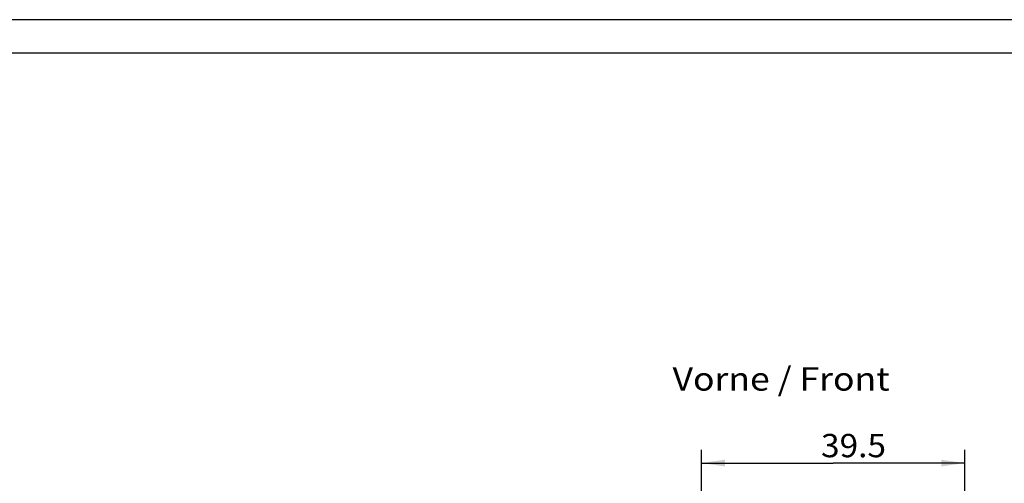
# Model space of a CAD drawing. Extents: x 0 to 594, y 0 to 420.
# Drawn here: x 162 to 310, y 350 to 420 of the extents above; entities that cross this region are included whole.
import ezdxf
from ezdxf.enums import TextEntityAlignment as Align

# ---------------------------------------------------------------- set-up
doc = ezdxf.new("R2010")
doc.units = 0
doc.header["$LTSCALE"] = 32.67
for name, color, linetype in [('10100_DIM_FRONT', 7, 'CONTINUOUS'), ('10300_FRONT_GERMAN_ENGLISH', 7, 'CONTINUOUS'), ('90000_FRAME', 7, 'CONTINUOUS')]:
    doc.layers.add(name, color=color, linetype=linetype)
doc.dimstyles.get("Standard").update_dxf_attribs({"dimtxt": 2.5, "dimasz": 2.5, "dimexe": 1.25, "dimexo": 0.625, "dimtad": 1, "dimcen": 2.5, "dimazin": 3, "dimtfac": 1, "dimtmove": 0, "dimatfit": 3})

# ---------------------------------------------------------------- blocks, each defined once
blk = doc.blocks.new('*D1')
at = {"layer": '10100_DIM_FRONT', "color": 7, "linetype": 'CONTINUOUS'}
for p, q in [((264.440643, 315.496165), (264.440643, 355.49321)), ((303.940643, 334.70625), (303.940643, 355.49321)), ((264.440643, 353.49321), (284.190643, 353.49321)), ((303.940643, 353.49321), (284.190643, 353.49321))]:
    blk.add_line(p, q, dxfattribs=at)
for points in [[(267.940643, 353.99321), (264.440643, 353.49321), (267.940643, 352.99321)], [(300.440643, 352.99321), (303.940643, 353.49321), (300.440643, 353.99321)]]:
    blk.add_solid(points, dxfattribs=at)
blk.add_text('39.5', height=3.5, dxfattribs=at).set_placement((282.371544, 354.36821), (292.121544, 354.36821), align=Align.FIT)

msp = doc.modelspace()

# ---------------------------------------------------------------- linework, layer by layer
at = {"layer": '90000_FRAME', "color": 7, "linetype": 'CONTINUOUS'}
for p, q in [((594, 420), (0, 420)), ((589, 415), (5, 415))]:
    msp.add_line(p, q, dxfattribs=at)

# ---------------------------------------------------------------- texts
at = {"layer": '10300_FRONT_GERMAN_ENGLISH', "color": 7, "linetype": 'CONTINUOUS'}
msp.add_text('Vorne / Front', height=3.5, dxfattribs=at).set_placement((260.083567, 364.362711), (292.6669, 364.362711), align=Align.FIT)

# ---------------------------------------------------------------- dimensions: what is measured, and where the dimension line sits
at = {"layer": '10100_DIM_FRONT', "color": 7, "linetype": 'CONTINUOUS'}
dim = msp.add_linear_dim(base=(303.940643, 353.49321), p1=(264.440643, 315.496165), p2=(303.940643, 334.70625), dimstyle='Standard', dxfattribs=at)
dim.commit()
dim.dimension.update_dxf_attribs({"geometry": '*D1', "text_midpoint": (287.246544, 356.11821), "dimtype": 128})

doc.saveas('drawing.dxf')
